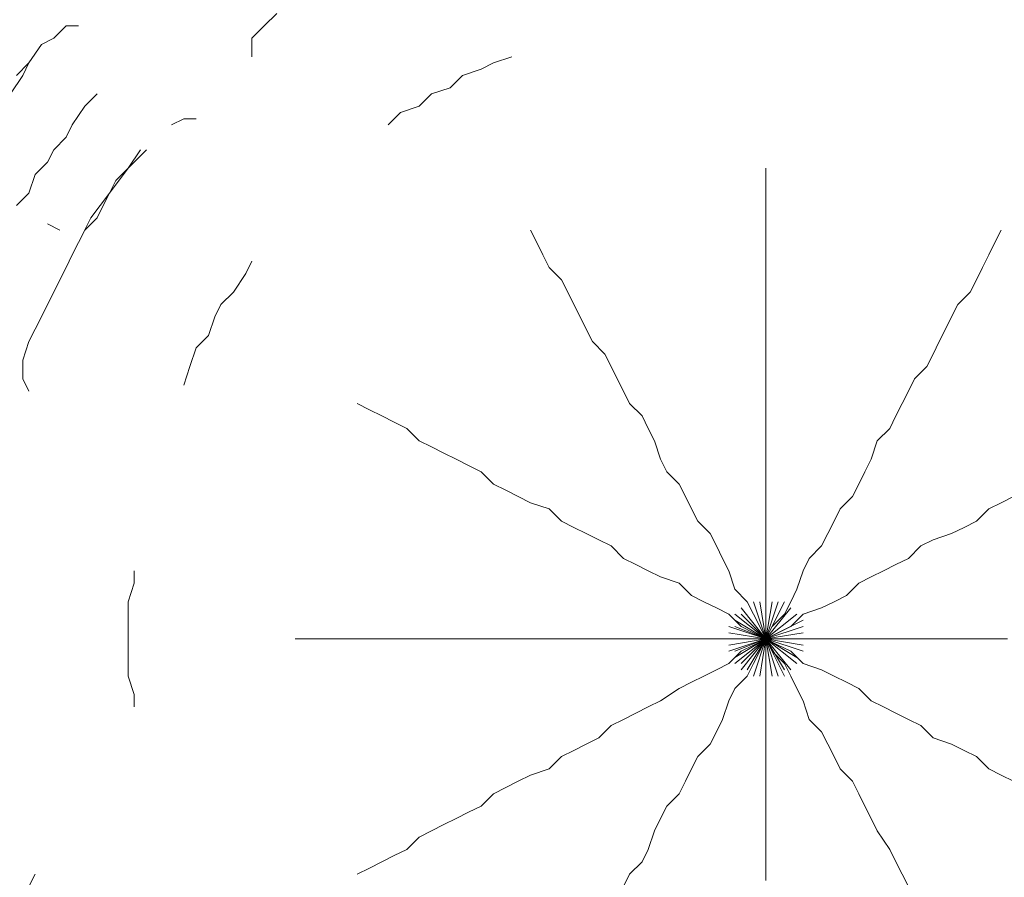
# Model space of a CAD drawing. Units: millimetres. Extents: x -3158 to 18610, y -428 to 14071.
# Drawn here: x 7036 to 7174, y 7599 to 7718 of the extents above; entities that cross this region are included whole.
import ezdxf

# ---------------------------------------------------------------- set-up
doc = ezdxf.new("R2010")
doc.units = ezdxf.units.MM
doc.layers.add('_____1', color=160, linetype='Continuous')
doc.dimstyles.new('Qitele', dxfattribs={"dimscale": 85, "dimtxt": 4, "dimasz": 5, "dimexe": 4, "dimexo": 0, "dimgap": 3, "dimtad": 1, "dimdec": 0, "dimrnd": 10, "dimzin": 1, "dimtxsty": 'Standard', "dimblk": 'OBLIQUE', "dimcen": 5, "dimdle": 4, "dimclrd": 256, "dimclre": 256, "dimclrt": 256, "dimadec": 0, "dimazin": 0, "dimtfac": 1, "dimtdec": 0, "dimtmove": 0, "dimatfit": 3, "dimldrblk": 'OBLIQUE', "dimfxl": 6, "dimfxlon": 1, "dimlwd": 40, "dimlwe": 30, "dimarcsym": 0})

# ---------------------------------------------------------------- blocks, each defined once
blk = doc.blocks.new('A$C7C9E084C')
at = {"color": 0}
for centre, radius, start, end in [((149.93, 396.79), 146.77, 31.4642, 237.5564), ((400.63, 396.28), 147.31, 300.5887, 148.4319), ((147.04, 146.98), 147.02, 121.0595, 327.9611), ((395.74, 146.74), 146.42, 212.0725, 56.9481)]:
    blk.add_arc(centre, radius, start, end, dxfattribs=at)
at = {"layer": '_____1', "color": 7, "lineweight": 0}
for p, q in [((203.4, 356.74), (205.13, 358.47)), ((174.02, 355.01), (175.75, 356.74)), ((175.75, 356.74), (177.47, 356.74)), ((201.67, 355.01), (203.4, 356.74)), ((174.02, 355.01), (172.29, 354.15)), ((201.67, 352.42), (201.67, 355.01)), ((172.29, 354.15), (170.56, 351.56)), ((170.56, 351.56), (172.29, 354.15)), ((172.29, 354.15), (170.56, 351.56)), ((235.37, 351.56), (237.96, 352.42)), ((168.83, 349.83), (170.56, 351.56)), ((170.56, 351.56), (169.7, 349.83)), ((170.56, 351.56), (169.7, 349.83)), ((231.05, 349.83), (233.64, 350.69)), ((233.64, 350.69), (235.37, 351.56)), ((169.7, 349.83), (167.97, 347.24)), ((169.7, 349.83), (167.97, 347.24)), ((231.05, 349.83), (229.32, 348.1)), ((226.73, 347.24), (229.32, 348.1)), ((180.07, 347.24), (178.34, 345.51)), ((178.34, 345.51), (180.07, 347.24)), ((225, 345.51), (226.73, 347.24)), ((176.61, 342.91), (178.34, 345.51)), ((176.61, 342.91), (178.34, 345.51)), ((222.41, 344.64), (225, 345.51)), ((190.44, 342.91), (192.16, 343.78)), ((192.16, 343.78), (193.89, 343.78)), ((222.41, 344.64), (220.68, 342.91)), ((175.75, 341.19), (176.61, 342.91)), ((175.75, 341.19), (176.61, 342.91)), ((174.02, 339.46), (175.75, 341.19)), ((174.02, 339.46), (175.75, 341.19)), ((173.15, 337.73), (174.02, 339.46)), ((173.15, 337.73), (174.02, 339.46)), ((184.39, 336.87), (186.12, 339.46)), ((185.25, 337.73), (186.98, 339.46)), ((186.98, 339.46), (185.25, 337.73)), ((171.43, 336), (173.15, 337.73)), ((171.43, 336), (173.15, 337.73)), ((184.39, 336.87), (181.8, 333.41)), ((182.66, 335.14), (184.39, 336.87)), ((184.39, 336.87), (182.66, 335.14)), ((184.39, 336.87), (185.25, 337.73)), ((185.25, 337.73), (184.39, 336.87)), ((273.39, 336.87), (273.39, 335.14)), ((273.39, 336.87), (273.39, 335.14)), ((170.56, 333.41), (171.43, 336)), ((170.56, 333.41), (171.43, 336)), ((181.8, 333.41), (182.66, 335.14)), ((182.66, 335.14), (181.8, 333.41)), ((273.39, 335.14), (273.39, 333.41)), ((273.39, 333.41), (273.39, 335.14)), ((168.83, 331.68), (170.56, 333.41)), ((168.83, 331.68), (170.56, 333.41)), ((181.8, 333.41), (179.2, 329.95)), ((180.93, 331.68), (181.8, 333.41)), ((181.8, 333.41), (180.93, 331.68)), ((273.39, 333.41), (273.39, 331.68)), ((273.39, 331.68), (273.39, 333.41)), ((180.07, 329.95), (180.93, 331.68)), ((180.93, 331.68), (180.07, 329.95)), ((273.39, 331.68), (273.39, 329.09)), ((273.39, 329.09), (273.39, 331.68)), ((179.2, 329.95), (177.47, 326.5)), ((178.34, 328.22), (180.07, 329.95)), ((180.07, 329.95), (178.34, 328.22)), ((174.88, 328.22), (173.15, 329.09)), ((173.15, 329.09), (174.88, 328.22)), ((273.39, 329.09), (273.39, 327.36)), ((273.39, 327.36), (273.39, 329.09)), ((177.47, 326.5), (178.34, 328.22)), ((177.47, 326.5), (178.34, 328.22)), ((240.55, 328.22), (241.42, 326.5)), ((240.55, 328.22), (241.42, 326.5)), ((273.39, 327.36), (273.39, 325.63)), ((273.39, 325.63), (273.39, 327.36)), ((306.23, 328.22), (305.36, 326.5)), ((306.23, 328.22), (305.36, 326.5)), ((176.61, 324.77), (177.47, 326.5)), ((176.61, 324.77), (177.47, 326.5)), ((177.47, 326.5), (176.61, 324.77)), ((242.28, 324.77), (241.42, 326.5)), ((241.42, 326.5), (242.28, 324.77)), ((273.39, 325.63), (273.39, 323.04)), ((273.39, 323.04), (273.39, 325.63)), ((305.36, 326.5), (304.5, 324.77)), ((304.5, 324.77), (305.36, 326.5)), ((175.75, 323.04), (176.61, 324.77)), ((176.61, 324.77), (175.75, 323.04)), ((176.61, 324.77), (175.75, 323.04)), ((243.15, 323.04), (242.28, 324.77)), ((242.28, 324.77), (243.15, 323.04)), ((304.5, 324.77), (303.63, 323.04)), ((303.63, 323.04), (304.5, 324.77)), ((175.75, 323.04), (174.02, 319.58)), ((174.88, 321.31), (175.75, 323.04)), ((175.75, 323.04), (174.88, 321.31)), ((200.81, 322.18), (201.67, 323.9)), ((244.88, 321.31), (243.15, 323.04)), ((243.15, 323.04), (244.88, 321.31)), ((273.39, 323.04), (273.39, 321.31)), ((273.39, 321.31), (273.39, 323.04)), ((303.63, 323.04), (302.77, 321.31)), ((302.77, 321.31), (303.63, 323.04)), ((199.08, 319.58), (200.81, 322.18)), ((174.02, 319.58), (174.88, 321.31)), ((174.88, 321.31), (174.02, 319.58)), ((245.74, 319.58), (244.88, 321.31)), ((244.88, 321.31), (245.74, 319.58)), ((273.39, 321.31), (273.39, 319.58)), ((273.39, 319.58), (273.39, 321.31)), ((302.77, 321.31), (301.91, 319.58)), ((301.91, 319.58), (302.77, 321.31)), ((174.02, 319.58), (172.29, 316.13)), ((173.15, 317.86), (174.02, 319.58)), ((174.02, 319.58), (173.15, 317.86)), ((197.35, 317.86), (199.08, 319.58)), ((246.6, 317.86), (245.74, 319.58)), ((245.74, 319.58), (246.6, 317.86)), ((273.39, 319.58), (273.39, 316.99)), ((273.39, 316.99), (273.39, 319.58)), ((301.91, 319.58), (300.18, 317.86)), ((300.18, 317.86), (301.91, 319.58)), ((172.29, 316.13), (173.15, 317.86)), ((173.15, 317.86), (172.29, 316.13)), ((197.35, 317.86), (196.49, 316.13)), ((247.47, 316.13), (246.6, 317.86)), ((246.6, 317.86), (247.47, 316.13)), ((300.18, 317.86), (299.31, 316.13)), ((299.31, 316.13), (300.18, 317.86)), ((172.29, 316.13), (170.56, 312.67)), ((171.43, 314.4), (172.29, 316.13)), ((172.29, 316.13), (171.43, 314.4)), ((195.62, 313.53), (196.49, 316.13)), ((248.33, 314.4), (247.47, 316.13)), ((247.47, 316.13), (248.33, 314.4)), ((273.39, 316.99), (273.39, 315.26)), ((273.39, 315.26), (273.39, 316.99)), ((299.31, 316.13), (298.45, 314.4)), ((298.45, 314.4), (299.31, 316.13)), ((273.39, 315.26), (273.39, 312.67)), ((273.39, 312.67), (273.39, 315.26)), ((170.56, 312.67), (171.43, 314.4)), ((170.56, 312.67), (171.43, 314.4)), ((193.89, 311.81), (195.62, 313.53)), ((249.2, 312.67), (248.33, 314.4)), ((248.33, 314.4), (249.2, 312.67)), ((298.45, 314.4), (297.59, 312.67)), ((297.59, 312.67), (298.45, 314.4)), ((169.7, 310.08), (170.56, 312.67)), ((250.92, 310.94), (249.2, 312.67)), ((249.2, 312.67), (250.92, 310.94)), ((273.39, 312.67), (273.39, 310.94)), ((273.39, 310.94), (273.39, 312.67)), ((297.59, 312.67), (296.72, 310.94)), ((296.72, 310.94), (297.59, 312.67)), ((193.03, 309.21), (193.89, 311.81)), ((251.79, 309.21), (250.92, 310.94)), ((250.92, 310.94), (251.79, 309.21)), ((273.39, 310.94), (273.39, 309.21)), ((273.39, 309.21), (273.39, 310.94)), ((296.72, 310.94), (295.86, 309.21)), ((295.86, 309.21), (296.72, 310.94)), ((169.7, 307.49), (169.7, 310.08)), ((193.03, 309.21), (192.16, 306.62)), ((252.65, 307.49), (251.79, 309.21)), ((251.79, 309.21), (252.65, 307.49)), ((273.39, 309.21), (273.39, 306.62)), ((273.39, 306.62), (273.39, 309.21)), ((295.86, 309.21), (294.13, 307.49)), ((294.13, 307.49), (295.86, 309.21)), ((170.56, 305.76), (169.7, 307.49)), ((253.52, 305.76), (252.65, 307.49)), ((252.65, 307.49), (253.52, 305.76)), ((273.39, 306.62), (273.39, 304.89)), ((273.39, 304.89), (273.39, 306.62)), ((294.13, 307.49), (293.27, 305.76)), ((293.27, 305.76), (294.13, 307.49)), ((254.38, 304.03), (253.52, 305.76)), ((253.52, 305.76), (254.38, 304.03)), ((293.27, 305.76), (292.4, 304.03)), ((292.4, 304.03), (293.27, 305.76)), ((218.09, 303.17), (216.36, 304.03)), ((216.36, 304.03), (218.09, 303.17)), ((256.11, 302.3), (254.38, 304.03)), ((254.38, 304.03), (256.11, 302.3)), ((273.39, 304.89), (273.39, 302.3)), ((273.39, 302.3), (273.39, 304.89)), ((292.4, 304.03), (291.54, 302.3)), ((291.54, 302.3), (292.4, 304.03)), ((219.82, 302.3), (218.09, 303.17)), ((218.09, 303.17), (219.82, 302.3)), ((221.54, 301.44), (219.82, 302.3)), ((219.82, 302.3), (221.54, 301.44)), ((256.97, 300.57), (256.11, 302.3)), ((256.11, 302.3), (256.97, 300.57)), ((273.39, 302.3), (273.39, 300.57)), ((273.39, 300.57), (273.39, 302.3)), ((291.54, 302.3), (290.67, 300.57)), ((290.67, 300.57), (291.54, 302.3)), ((223.27, 300.57), (221.54, 301.44)), ((221.54, 301.44), (223.27, 300.57)), ((225, 298.84), (223.27, 300.57)), ((223.27, 300.57), (225, 298.84)), ((257.84, 298.84), (256.97, 300.57)), ((256.97, 300.57), (257.84, 298.84)), ((273.39, 300.57), (273.39, 298.84)), ((273.39, 298.84), (273.39, 300.57)), ((290.67, 300.57), (288.94, 298.84)), ((288.94, 298.84), (290.67, 300.57)), ((226.73, 297.98), (225, 298.84)), ((225, 298.84), (226.73, 297.98)), ((258.7, 296.25), (257.84, 298.84)), ((257.84, 298.84), (258.7, 296.25)), ((273.39, 298.84), (273.39, 296.25)), ((273.39, 296.25), (273.39, 298.84)), ((288.94, 298.84), (288.08, 296.25)), ((288.08, 296.25), (288.94, 298.84)), ((228.46, 297.12), (226.73, 297.98)), ((226.73, 297.98), (228.46, 297.12)), ((230.19, 296.25), (228.46, 297.12)), ((228.46, 297.12), (230.19, 296.25)), ((231.91, 295.39), (230.19, 296.25)), ((230.19, 296.25), (231.91, 295.39)), ((259.57, 294.52), (258.7, 296.25)), ((258.7, 296.25), (259.57, 294.52)), ((273.39, 296.25), (273.39, 294.52)), ((273.39, 294.52), (273.39, 296.25)), ((288.08, 296.25), (287.22, 294.52)), ((287.22, 294.52), (288.08, 296.25)), ((233.64, 294.52), (231.91, 295.39)), ((231.91, 295.39), (233.64, 294.52)), ((235.37, 292.8), (233.64, 294.52)), ((233.64, 294.52), (235.37, 292.8)), ((261.29, 292.8), (259.57, 294.52)), ((259.57, 294.52), (261.29, 292.8)), ((273.39, 294.52), (273.39, 291.93)), ((273.39, 291.93), (273.39, 294.52)), ((287.22, 294.52), (286.35, 292.8)), ((286.35, 292.8), (287.22, 294.52)), ((237.1, 291.93), (235.37, 292.8)), ((235.37, 292.8), (237.1, 291.93)), ((262.16, 291.07), (261.29, 292.8)), ((261.29, 292.8), (262.16, 291.07)), ((286.35, 292.8), (285.49, 291.07)), ((285.49, 291.07), (286.35, 292.8)), ((238.83, 291.07), (237.1, 291.93)), ((237.1, 291.93), (238.83, 291.07)), ((273.39, 291.93), (273.39, 290.2)), ((273.39, 290.2), (273.39, 291.93)), ((240.55, 290.2), (238.83, 291.07)), ((238.83, 291.07), (240.55, 290.2)), ((243.15, 289.34), (240.55, 290.2)), ((240.55, 290.2), (243.15, 289.34)), ((263.02, 289.34), (262.16, 291.07)), ((262.16, 291.07), (263.02, 289.34)), ((273.39, 290.2), (273.39, 287.61)), ((273.39, 287.61), (273.39, 290.2)), ((285.49, 291.07), (283.76, 289.34)), ((283.76, 289.34), (285.49, 291.07)), ((306.23, 290.2), (304.5, 289.34)), ((304.5, 289.34), (306.23, 290.2)), ((307.96, 291.07), (306.23, 290.2)), ((306.23, 290.2), (307.96, 291.07)), ((244.88, 287.61), (243.15, 289.34)), ((243.15, 289.34), (244.88, 287.61)), ((263.89, 287.61), (263.02, 289.34)), ((263.02, 289.34), (263.89, 287.61)), ((283.76, 289.34), (282.9, 287.61)), ((282.9, 287.61), (283.76, 289.34)), ((304.5, 289.34), (302.77, 287.61)), ((302.77, 287.61), (304.5, 289.34)), ((246.6, 286.75), (244.88, 287.61)), ((244.88, 287.61), (246.6, 286.75)), ((265.61, 285.88), (263.89, 287.61)), ((263.89, 287.61), (265.61, 285.88)), ((273.39, 287.61), (273.39, 285.88)), ((273.39, 285.88), (273.39, 287.61)), ((282.9, 287.61), (282.03, 285.88)), ((282.03, 285.88), (282.9, 287.61)), ((302.77, 287.61), (301.04, 286.75)), ((301.04, 286.75), (302.77, 287.61)), ((248.33, 285.88), (246.6, 286.75)), ((246.6, 286.75), (248.33, 285.88)), ((250.06, 285.02), (248.33, 285.88)), ((248.33, 285.88), (250.06, 285.02)), ((266.48, 284.16), (265.61, 285.88)), ((265.61, 285.88), (266.48, 284.16)), ((273.39, 285.88), (273.39, 284.16)), ((273.39, 284.16), (273.39, 285.88)), ((282.03, 285.88), (281.17, 284.16)), ((281.17, 284.16), (282.03, 285.88)), ((299.31, 285.88), (296.72, 285.02)), ((296.72, 285.02), (299.31, 285.88)), ((301.04, 286.75), (299.31, 285.88)), ((299.31, 285.88), (301.04, 286.75)), ((251.79, 284.16), (250.06, 285.02)), ((250.06, 285.02), (251.79, 284.16)), ((296.72, 285.02), (294.99, 284.16)), ((294.99, 284.16), (296.72, 285.02)), ((253.52, 282.43), (251.79, 284.16)), ((251.79, 284.16), (253.52, 282.43)), ((267.34, 282.43), (266.48, 284.16)), ((266.48, 284.16), (267.34, 282.43)), ((273.39, 284.16), (273.39, 281.56)), ((273.39, 281.56), (273.39, 284.16)), ((281.17, 284.16), (279.44, 282.43)), ((279.44, 282.43), (281.17, 284.16)), ((294.99, 284.16), (293.27, 282.43)), ((293.27, 282.43), (294.99, 284.16)), ((255.24, 281.56), (253.52, 282.43)), ((253.52, 282.43), (255.24, 281.56)), ((268.21, 280.7), (267.34, 282.43)), ((267.34, 282.43), (268.21, 280.7)), ((279.44, 282.43), (278.58, 280.7)), ((278.58, 280.7), (279.44, 282.43)), ((293.27, 282.43), (291.54, 281.56)), ((291.54, 281.56), (293.27, 282.43)), ((185.25, 278.97), (185.25, 280.7)), ((256.97, 280.7), (255.24, 281.56)), ((255.24, 281.56), (256.97, 280.7)), ((258.7, 279.83), (256.97, 280.7)), ((256.97, 280.7), (258.7, 279.83)), ((269.07, 278.11), (268.21, 280.7)), ((268.21, 280.7), (269.07, 278.11)), ((273.39, 281.56), (273.39, 279.83)), ((273.39, 279.83), (273.39, 281.56)), ((278.58, 280.7), (277.71, 278.11)), ((277.71, 278.11), (278.58, 280.7)), ((289.81, 280.7), (288.08, 279.83)), ((288.08, 279.83), (289.81, 280.7)), ((291.54, 281.56), (289.81, 280.7)), ((289.81, 280.7), (291.54, 281.56)), ((184.39, 276.38), (185.25, 278.97)), ((261.29, 278.97), (258.7, 279.83)), ((258.7, 279.83), (261.29, 278.97)), ((263.02, 277.24), (261.29, 278.97)), ((261.29, 278.97), (263.02, 277.24)), ((273.39, 279.83), (273.39, 277.24)), ((273.39, 277.24), (273.39, 279.83)), ((286.35, 278.97), (284.62, 277.24)), ((284.62, 277.24), (286.35, 278.97)), ((288.08, 279.83), (286.35, 278.97)), ((286.35, 278.97), (288.08, 279.83)), ((270.8, 276.38), (269.07, 278.11)), ((269.07, 278.11), (270.8, 276.38)), ((277.71, 278.11), (276.85, 276.38)), ((276.85, 276.38), (277.71, 278.11)), ((184.39, 273.79), (184.39, 276.38)), ((264.75, 276.38), (263.02, 277.24)), ((263.02, 277.24), (264.75, 276.38)), ((266.48, 275.51), (264.75, 276.38)), ((264.75, 276.38), (266.48, 275.51)), ((271.66, 274.65), (270.8, 276.38)), ((270.8, 276.38), (271.66, 274.65)), ((271.66, 276.38), (273.39, 271.19)), ((271.66, 276.38), (273.39, 271.19)), ((271.66, 276.38), (273.39, 271.19)), ((271.66, 276.38), (273.39, 271.19)), ((271.66, 276.38), (273.39, 271.19)), ((271.66, 276.38), (273.39, 271.19)), ((272.53, 276.38), (273.39, 271.19)), ((272.53, 276.38), (273.39, 271.19)), ((272.53, 276.38), (273.39, 271.19)), ((272.53, 276.38), (273.39, 271.19)), ((272.53, 276.38), (273.39, 271.19)), ((272.53, 276.38), (273.39, 271.19)), ((273.39, 277.24), (273.39, 275.51)), ((273.39, 275.51), (273.39, 277.24)), ((275.98, 276.38), (273.39, 271.19)), ((275.98, 276.38), (273.39, 271.19)), ((275.12, 276.38), (273.39, 271.19)), ((275.12, 276.38), (273.39, 271.19)), ((275.12, 276.38), (273.39, 271.19)), ((275.12, 276.38), (273.39, 271.19)), ((274.26, 276.38), (273.39, 271.19)), ((274.26, 276.38), (273.39, 271.19)), ((274.26, 276.38), (273.39, 271.19)), ((274.26, 276.38), (273.39, 271.19)), ((274.26, 276.38), (273.39, 271.19)), ((274.26, 276.38), (273.39, 271.19)), ((276.85, 276.38), (275.98, 274.65)), ((275.98, 274.65), (276.85, 276.38)), ((282.9, 276.38), (281.17, 275.51)), ((281.17, 275.51), (282.9, 276.38)), ((284.62, 277.24), (282.9, 276.38)), ((282.9, 276.38), (284.62, 277.24)), ((268.21, 274.65), (266.48, 275.51)), ((266.48, 275.51), (268.21, 274.65)), ((269.93, 275.51), (273.39, 271.19)), ((269.93, 275.51), (273.39, 271.19)), ((269.93, 275.51), (273.39, 271.19)), ((269.93, 275.51), (273.39, 271.19)), ((273.39, 275.51), (273.39, 272.92)), ((273.39, 272.92), (273.39, 275.51)), ((276.85, 275.51), (273.39, 271.19)), ((276.85, 275.51), (273.39, 271.19)), ((276.85, 275.51), (273.39, 271.19)), ((276.85, 275.51), (273.39, 271.19)), ((276.85, 275.51), (273.39, 271.19)), ((276.85, 275.51), (273.39, 271.19)), ((281.17, 275.51), (278.58, 274.65)), ((278.58, 274.65), (281.17, 275.51)), ((184.39, 273.79), (184.39, 271.19)), ((269.93, 272.92), (268.21, 274.65)), ((268.21, 274.65), (269.93, 272.92)), ((269.07, 274.65), (273.39, 271.19)), ((269.07, 274.65), (273.39, 271.19)), ((269.07, 273.79), (273.39, 271.19)), ((269.07, 273.79), (273.39, 271.19)), ((269.93, 274.65), (273.39, 271.19)), ((269.93, 274.65), (273.39, 271.19)), ((269.93, 274.65), (273.39, 271.19)), ((269.93, 274.65), (273.39, 271.19)), ((272.53, 272.92), (271.66, 274.65)), ((271.66, 274.65), (272.53, 272.92)), ((277.71, 274.65), (273.39, 271.19)), ((277.71, 274.65), (273.39, 271.19)), ((277.71, 274.65), (273.39, 271.19)), ((277.71, 274.65), (273.39, 271.19)), ((277.71, 274.65), (273.39, 271.19)), ((277.71, 274.65), (273.39, 271.19)), ((278.58, 273.79), (273.39, 271.19)), ((278.58, 273.79), (273.39, 271.19)), ((275.98, 274.65), (274.26, 272.92)), ((274.26, 272.92), (275.98, 274.65)), ((278.58, 274.65), (276.85, 272.92)), ((276.85, 272.92), (278.58, 274.65)), ((268.21, 272.92), (273.39, 271.19)), ((268.21, 272.92), (273.39, 271.19)), ((268.21, 272.92), (273.39, 271.19)), ((268.21, 272.92), (273.39, 271.19)), ((268.21, 272.06), (273.39, 271.19)), ((268.21, 272.06), (273.39, 271.19)), ((268.21, 272.06), (273.39, 271.19)), ((268.21, 272.06), (273.39, 271.19)), ((269.07, 272.92), (273.39, 271.19)), ((269.07, 272.92), (273.39, 271.19)), ((271.66, 272.06), (269.93, 272.92)), ((269.93, 272.92), (271.66, 272.06)), ((273.39, 271.19), (271.66, 272.06)), ((273.39, 271.19), (271.66, 272.06)), ((273.39, 271.19), (272.53, 272.92)), ((273.39, 271.19), (272.53, 272.92)), ((273.39, 271.19), (273.39, 272.92)), ((273.39, 271.19), (274.26, 272.92)), ((273.39, 271.19), (273.39, 272.92)), ((273.39, 271.19), (274.26, 272.92)), ((278.58, 272.92), (273.39, 271.19)), ((278.58, 272.92), (273.39, 271.19)), ((278.58, 272.92), (273.39, 271.19)), ((278.58, 272.92), (273.39, 271.19)), ((278.58, 272.92), (273.39, 271.19)), ((278.58, 272.92), (273.39, 271.19)), ((273.39, 271.19), (275.12, 272.06)), ((278.58, 272.06), (273.39, 271.19)), ((278.58, 272.06), (273.39, 271.19)), ((278.58, 272.06), (273.39, 271.19)), ((278.58, 272.06), (273.39, 271.19)), ((273.39, 271.19), (275.12, 272.06)), ((276.85, 272.92), (275.12, 272.06)), ((275.12, 272.06), (276.85, 272.92)), ((184.39, 268.6), (184.39, 271.19)), ((207.72, 271.19), (209.45, 271.19)), ((207.72, 271.19), (209.45, 271.19)), ((209.45, 271.19), (211.18, 271.19)), ((211.18, 271.19), (209.45, 271.19)), ((211.18, 271.19), (213.77, 271.19)), ((213.77, 271.19), (211.18, 271.19)), ((213.77, 271.19), (215.5, 271.19)), ((215.5, 271.19), (213.77, 271.19)), ((215.5, 271.19), (217.22, 271.19)), ((217.22, 271.19), (215.5, 271.19)), ((217.22, 271.19), (219.82, 271.19)), ((219.82, 271.19), (217.22, 271.19)), ((219.82, 271.19), (221.54, 271.19)), ((221.54, 271.19), (219.82, 271.19)), ((221.54, 271.19), (223.27, 271.19)), ((223.27, 271.19), (221.54, 271.19)), ((223.27, 271.19), (225.87, 271.19)), ((225.87, 271.19), (223.27, 271.19)), ((225.87, 271.19), (227.59, 271.19)), ((227.59, 271.19), (225.87, 271.19)), ((227.59, 271.19), (229.32, 271.19)), ((229.32, 271.19), (227.59, 271.19)), ((229.32, 271.19), (231.91, 271.19)), ((231.91, 271.19), (229.32, 271.19)), ((231.91, 271.19), (233.64, 271.19)), ((233.64, 271.19), (231.91, 271.19)), ((233.64, 271.19), (236.23, 271.19)), ((236.23, 271.19), (233.64, 271.19)), ((236.23, 271.19), (237.96, 271.19)), ((237.96, 271.19), (236.23, 271.19)), ((237.96, 271.19), (239.69, 271.19)), ((239.69, 271.19), (237.96, 271.19)), ((239.69, 271.19), (242.28, 271.19)), ((242.28, 271.19), (239.69, 271.19)), ((242.28, 271.19), (244.01, 271.19)), ((244.01, 271.19), (242.28, 271.19)), ((244.01, 271.19), (246.6, 271.19)), ((246.6, 271.19), (244.01, 271.19)), ((246.6, 271.19), (248.33, 271.19)), ((248.33, 271.19), (246.6, 271.19)), ((248.33, 271.19), (250.92, 271.19)), ((250.92, 271.19), (248.33, 271.19)), ((250.92, 271.19), (252.65, 271.19)), ((252.65, 271.19), (250.92, 271.19)), ((252.65, 271.19), (254.38, 271.19)), ((254.38, 271.19), (252.65, 271.19)), ((254.38, 271.19), (256.97, 271.19)), ((256.97, 271.19), (254.38, 271.19)), ((256.97, 271.19), (258.7, 271.19)), ((258.7, 271.19), (256.97, 271.19)), ((258.7, 271.19), (261.29, 271.19)), ((261.29, 271.19), (258.7, 271.19)), ((261.29, 271.19), (263.02, 271.19)), ((263.02, 271.19), (261.29, 271.19)), ((263.02, 271.19), (265.61, 271.19)), ((265.61, 271.19), (263.02, 271.19)), ((265.61, 271.19), (267.34, 271.19)), ((267.34, 271.19), (265.61, 271.19)), ((267.34, 271.19), (269.07, 271.19)), ((269.07, 271.19), (267.34, 271.19)), ((268.21, 270.33), (273.39, 271.19)), ((268.21, 270.33), (273.39, 271.19)), ((268.21, 270.33), (273.39, 271.19)), ((268.21, 270.33), (273.39, 271.19)), ((268.21, 269.47), (273.39, 271.19)), ((268.21, 269.47), (273.39, 271.19)), ((268.21, 269.47), (273.39, 271.19)), ((268.21, 269.47), (273.39, 271.19)), ((268.21, 271.19), (273.39, 271.19)), ((268.21, 271.19), (273.39, 271.19)), ((269.07, 271.19), (271.66, 271.19)), ((269.07, 269.47), (273.39, 271.19)), ((269.07, 269.47), (273.39, 271.19)), ((269.07, 268.6), (273.39, 271.19)), ((269.07, 268.6), (273.39, 271.19)), ((271.66, 271.19), (269.07, 271.19)), ((269.07, 267.74), (273.39, 271.19)), ((269.07, 267.74), (273.39, 271.19)), ((269.93, 267.74), (273.39, 271.19)), ((269.93, 267.74), (273.39, 271.19)), ((269.93, 267.74), (273.39, 271.19)), ((269.93, 267.74), (273.39, 271.19)), ((269.93, 266.87), (273.39, 271.19)), ((269.93, 266.87), (273.39, 271.19)), ((269.93, 266.87), (273.39, 271.19)), ((269.93, 266.87), (273.39, 271.19)), ((270.8, 266.87), (273.39, 271.19)), ((270.8, 266.87), (273.39, 271.19)), ((273.39, 271.19), (271.66, 271.19)), ((273.39, 271.19), (271.66, 270.33)), ((273.39, 271.19), (271.66, 271.19)), ((271.66, 266.01), (273.39, 271.19)), ((271.66, 266.01), (273.39, 271.19)), ((271.66, 266.01), (273.39, 271.19)), ((271.66, 266.01), (273.39, 271.19)), ((273.39, 271.19), (271.66, 270.33)), ((273.39, 271.19), (272.53, 269.47)), ((272.53, 266.01), (273.39, 271.19)), ((272.53, 266.01), (273.39, 271.19)), ((272.53, 266.01), (273.39, 271.19)), ((272.53, 266.01), (273.39, 271.19)), ((272.53, 266.01), (273.39, 271.19)), ((272.53, 266.01), (273.39, 271.19)), ((273.39, 271.19), (272.53, 269.47)), ((273.39, 271.19), (273.39, 269.47)), ((273.39, 266.01), (273.39, 271.19)), ((273.39, 266.01), (273.39, 271.19)), ((273.39, 271.19), (274.26, 269.47)), ((276.85, 266.87), (273.39, 271.19)), ((276.85, 266.87), (273.39, 271.19)), ((276.85, 266.87), (273.39, 271.19)), ((276.85, 266.87), (273.39, 271.19)), ((277.71, 267.74), (273.39, 271.19)), ((277.71, 267.74), (273.39, 271.19)), ((277.71, 267.74), (273.39, 271.19)), ((277.71, 267.74), (273.39, 271.19)), ((277.71, 267.74), (273.39, 271.19)), ((277.71, 267.74), (273.39, 271.19)), ((273.39, 271.19), (275.12, 270.33)), ((277.71, 268.6), (273.39, 271.19)), ((277.71, 268.6), (273.39, 271.19)), ((273.39, 271.19), (273.39, 269.47)), ((274.26, 266.01), (273.39, 271.19)), ((274.26, 266.01), (273.39, 271.19)), ((274.26, 266.01), (273.39, 271.19)), ((274.26, 266.01), (273.39, 271.19)), ((275.12, 266.01), (273.39, 271.19)), ((275.12, 266.01), (273.39, 271.19)), ((275.12, 266.01), (273.39, 271.19)), ((275.12, 266.01), (273.39, 271.19)), ((275.98, 266.01), (273.39, 271.19)), ((275.98, 266.01), (273.39, 271.19)), ((273.39, 271.19), (274.26, 269.47)), ((275.98, 266.87), (273.39, 271.19)), ((275.98, 266.87), (273.39, 271.19)), ((273.39, 271.19), (275.98, 271.19)), ((273.39, 271.19), (275.12, 270.33)), ((278.58, 269.47), (273.39, 271.19)), ((278.58, 269.47), (273.39, 271.19)), ((278.58, 269.47), (273.39, 271.19)), ((278.58, 269.47), (273.39, 271.19)), ((278.58, 269.47), (273.39, 271.19)), ((278.58, 269.47), (273.39, 271.19)), ((278.58, 270.33), (273.39, 271.19)), ((278.58, 270.33), (273.39, 271.19)), ((278.58, 270.33), (273.39, 271.19)), ((278.58, 270.33), (273.39, 271.19)), ((273.39, 271.19), (275.98, 271.19)), ((278.58, 271.19), (273.39, 271.19)), ((278.58, 271.19), (273.39, 271.19)), ((277.71, 271.19), (275.98, 271.19)), ((275.98, 271.19), (277.71, 271.19)), ((279.44, 271.19), (277.71, 271.19)), ((277.71, 271.19), (279.44, 271.19)), ((282.03, 271.19), (279.44, 271.19)), ((279.44, 271.19), (282.03, 271.19)), ((283.76, 271.19), (282.03, 271.19)), ((282.03, 271.19), (283.76, 271.19)), ((286.35, 271.19), (283.76, 271.19)), ((283.76, 271.19), (286.35, 271.19)), ((288.08, 271.19), (286.35, 271.19)), ((286.35, 271.19), (288.08, 271.19)), ((290.67, 271.19), (288.08, 271.19)), ((288.08, 271.19), (290.67, 271.19)), ((292.4, 271.19), (290.67, 271.19)), ((290.67, 271.19), (292.4, 271.19)), ((294.13, 271.19), (292.4, 271.19)), ((292.4, 271.19), (294.13, 271.19)), ((296.72, 271.19), (294.13, 271.19)), ((294.13, 271.19), (296.72, 271.19)), ((298.45, 271.19), (296.72, 271.19)), ((296.72, 271.19), (298.45, 271.19)), ((301.04, 271.19), (298.45, 271.19)), ((298.45, 271.19), (301.04, 271.19)), ((302.77, 271.19), (301.04, 271.19)), ((301.04, 271.19), (302.77, 271.19)), ((305.36, 271.19), (302.77, 271.19)), ((302.77, 271.19), (305.36, 271.19)), ((307.09, 271.19), (305.36, 271.19)), ((305.36, 271.19), (307.09, 271.19)), ((269.93, 269.47), (268.21, 267.74)), ((268.21, 267.74), (269.93, 269.47)), ((271.66, 270.33), (269.93, 269.47)), ((269.93, 269.47), (271.66, 270.33)), ((271.66, 267.74), (272.53, 269.47)), ((272.53, 269.47), (271.66, 267.74)), ((273.39, 269.47), (273.39, 266.87)), ((273.39, 266.87), (273.39, 269.47)), ((275.98, 267.74), (274.26, 269.47)), ((274.26, 269.47), (275.98, 267.74)), ((275.12, 270.33), (276.85, 269.47)), ((276.85, 269.47), (275.12, 270.33)), ((276.85, 269.47), (278.58, 267.74)), ((278.58, 267.74), (276.85, 269.47)), ((184.39, 266.01), (184.39, 268.6)), ((266.48, 266.87), (264.75, 266.01)), ((264.75, 266.01), (266.48, 266.87)), ((268.21, 267.74), (266.48, 266.87)), ((266.48, 266.87), (268.21, 267.74)), ((270.8, 266.01), (271.66, 267.74)), ((271.66, 267.74), (270.8, 266.01)), ((273.39, 266.87), (273.39, 265.14)), ((273.39, 265.14), (273.39, 266.87)), ((276.85, 266.01), (275.98, 267.74)), ((275.98, 267.74), (276.85, 266.01)), ((278.58, 267.74), (281.17, 266.87)), ((281.17, 266.87), (278.58, 267.74)), ((281.17, 266.87), (282.9, 266.01)), ((282.9, 266.01), (281.17, 266.87)), ((185.25, 263.42), (184.39, 266.01)), ((264.75, 266.01), (263.02, 265.14)), ((263.02, 265.14), (264.75, 266.01)), ((269.07, 264.28), (270.8, 266.01)), ((270.8, 266.01), (269.07, 264.28)), ((277.71, 264.28), (276.85, 266.01)), ((276.85, 266.01), (277.71, 264.28)), ((282.9, 266.01), (284.62, 265.14)), ((284.62, 265.14), (282.9, 266.01)), ((261.29, 264.28), (258.7, 262.55)), ((258.7, 262.55), (261.29, 264.28)), ((263.02, 265.14), (261.29, 264.28)), ((261.29, 264.28), (263.02, 265.14)), ((268.21, 262.55), (269.07, 264.28)), ((269.07, 264.28), (268.21, 262.55)), ((273.39, 265.14), (273.39, 262.55)), ((273.39, 262.55), (273.39, 265.14)), ((278.58, 262.55), (277.71, 264.28)), ((277.71, 264.28), (278.58, 262.55)), ((284.62, 265.14), (286.35, 264.28)), ((286.35, 264.28), (284.62, 265.14)), ((286.35, 264.28), (288.08, 262.55)), ((288.08, 262.55), (286.35, 264.28)), ((185.25, 263.42), (185.25, 261.69)), ((258.7, 262.55), (256.97, 261.69)), ((256.97, 261.69), (258.7, 262.55)), ((267.34, 259.96), (268.21, 262.55)), ((268.21, 262.55), (267.34, 259.96)), ((273.39, 262.55), (273.39, 260.82)), ((273.39, 260.82), (273.39, 262.55)), ((279.44, 259.96), (278.58, 262.55)), ((278.58, 262.55), (279.44, 259.96)), ((288.08, 262.55), (289.81, 261.69)), ((289.81, 261.69), (288.08, 262.55)), ((256.97, 261.69), (255.24, 260.82)), ((255.24, 260.82), (256.97, 261.69)), ((289.81, 261.69), (291.54, 260.82)), ((291.54, 260.82), (289.81, 261.69)), ((253.52, 259.96), (251.79, 259.1)), ((251.79, 259.1), (253.52, 259.96)), ((255.24, 260.82), (253.52, 259.96)), ((253.52, 259.96), (255.24, 260.82)), ((266.48, 258.23), (267.34, 259.96)), ((267.34, 259.96), (266.48, 258.23)), ((273.39, 260.82), (273.39, 259.1)), ((273.39, 259.1), (273.39, 260.82)), ((281.17, 258.23), (279.44, 259.96)), ((279.44, 259.96), (281.17, 258.23)), ((291.54, 260.82), (293.27, 259.96)), ((293.27, 259.96), (291.54, 260.82)), ((293.27, 259.96), (294.99, 259.1)), ((294.99, 259.1), (293.27, 259.96)), ((251.79, 259.1), (250.06, 257.37)), ((250.06, 257.37), (251.79, 259.1)), ((273.39, 259.1), (273.39, 256.5)), ((273.39, 256.5), (273.39, 259.1)), ((294.99, 259.1), (296.72, 257.37)), ((296.72, 257.37), (294.99, 259.1)), ((250.06, 257.37), (248.33, 256.5)), ((248.33, 256.5), (250.06, 257.37)), ((265.61, 256.5), (266.48, 258.23)), ((266.48, 258.23), (265.61, 256.5)), ((282.03, 256.5), (281.17, 258.23)), ((281.17, 258.23), (282.03, 256.5)), ((296.72, 257.37), (299.31, 256.5)), ((299.31, 256.5), (296.72, 257.37)), ((246.6, 255.64), (244.88, 254.78)), ((244.88, 254.78), (246.6, 255.64)), ((248.33, 256.5), (246.6, 255.64)), ((246.6, 255.64), (248.33, 256.5)), ((263.89, 254.78), (265.61, 256.5)), ((265.61, 256.5), (263.89, 254.78)), ((273.39, 256.5), (273.39, 254.78)), ((273.39, 254.78), (273.39, 256.5)), ((282.9, 254.78), (282.03, 256.5)), ((282.03, 256.5), (282.9, 254.78)), ((299.31, 256.5), (301.04, 255.64)), ((301.04, 255.64), (299.31, 256.5)), ((301.04, 255.64), (302.77, 254.78)), ((302.77, 254.78), (301.04, 255.64)), ((244.88, 254.78), (243.15, 253.05)), ((243.15, 253.05), (244.88, 254.78)), ((263.02, 253.05), (263.89, 254.78)), ((263.89, 254.78), (263.02, 253.05)), ((273.39, 254.78), (273.39, 252.18)), ((273.39, 252.18), (273.39, 254.78)), ((283.76, 253.05), (282.9, 254.78)), ((282.9, 254.78), (283.76, 253.05)), ((302.77, 254.78), (304.5, 253.05)), ((304.5, 253.05), (302.77, 254.78)), ((243.15, 253.05), (240.55, 252.18)), ((240.55, 252.18), (243.15, 253.05)), ((262.16, 251.32), (263.02, 253.05)), ((263.02, 253.05), (262.16, 251.32)), ((285.49, 251.32), (283.76, 253.05)), ((283.76, 253.05), (285.49, 251.32)), ((304.5, 253.05), (306.23, 252.18)), ((306.23, 252.18), (304.5, 253.05)), ((240.55, 252.18), (238.83, 251.32)), ((238.83, 251.32), (240.55, 252.18)), ((273.39, 252.18), (273.39, 250.45)), ((273.39, 250.45), (273.39, 252.18)), ((306.23, 252.18), (307.96, 251.32)), ((307.96, 251.32), (306.23, 252.18)), ((237.1, 250.45), (235.37, 249.59)), ((235.37, 249.59), (237.1, 250.45)), ((238.83, 251.32), (237.1, 250.45)), ((237.1, 250.45), (238.83, 251.32)), ((261.29, 249.59), (262.16, 251.32)), ((262.16, 251.32), (261.29, 249.59)), ((273.39, 250.45), (273.39, 247.86)), ((273.39, 247.86), (273.39, 250.45)), ((286.35, 249.59), (285.49, 251.32)), ((285.49, 251.32), (286.35, 249.59)), ((235.37, 249.59), (233.64, 247.86)), ((233.64, 247.86), (235.37, 249.59)), ((259.57, 247.86), (261.29, 249.59)), ((261.29, 249.59), (259.57, 247.86)), ((287.22, 247.86), (286.35, 249.59)), ((286.35, 249.59), (287.22, 247.86)), ((233.64, 247.86), (231.91, 247)), ((231.91, 247), (233.64, 247.86)), ((258.7, 246.13), (259.57, 247.86)), ((259.57, 247.86), (258.7, 246.13)), ((273.39, 247.86), (273.39, 246.13)), ((273.39, 246.13), (273.39, 247.86)), ((288.08, 246.13), (287.22, 247.86)), ((287.22, 247.86), (288.08, 246.13)), ((230.19, 246.13), (228.46, 245.27)), ((228.46, 245.27), (230.19, 246.13)), ((231.91, 247), (230.19, 246.13)), ((230.19, 246.13), (231.91, 247)), ((257.84, 244.41), (258.7, 246.13)), ((258.7, 246.13), (257.84, 244.41)), ((273.39, 246.13), (273.39, 244.41)), ((273.39, 244.41), (273.39, 246.13)), ((288.94, 244.41), (288.08, 246.13)), ((288.08, 246.13), (288.94, 244.41)), ((228.46, 245.27), (226.73, 244.41)), ((226.73, 244.41), (228.46, 245.27)), ((225, 243.54), (223.27, 241.81)), ((223.27, 241.81), (225, 243.54)), ((226.73, 244.41), (225, 243.54)), ((225, 243.54), (226.73, 244.41)), ((256.97, 241.81), (257.84, 244.41)), ((257.84, 244.41), (256.97, 241.81)), ((273.39, 244.41), (273.39, 241.81)), ((273.39, 241.81), (273.39, 244.41)), ((290.67, 241.81), (288.94, 244.41)), ((288.94, 244.41), (290.67, 241.81)), ((223.27, 241.81), (221.54, 240.95)), ((221.54, 240.95), (223.27, 241.81)), ((256.11, 240.09), (256.97, 241.81)), ((256.97, 241.81), (256.11, 240.09)), ((273.39, 241.81), (273.39, 240.09)), ((273.39, 240.09), (273.39, 241.81)), ((291.54, 240.09), (290.67, 241.81)), ((290.67, 241.81), (291.54, 240.09)), ((221.54, 240.95), (219.82, 240.09)), ((219.82, 240.09), (221.54, 240.95)), ((216.36, 238.36), (218.09, 239.22)), ((216.36, 238.36), (218.09, 239.22)), ((219.82, 240.09), (218.09, 239.22)), ((218.09, 239.22), (219.82, 240.09)), ((254.38, 238.36), (256.11, 240.09)), ((256.11, 240.09), (254.38, 238.36)), ((273.39, 240.09), (273.39, 237.49)), ((273.39, 237.49), (273.39, 240.09)), ((292.4, 238.36), (291.54, 240.09)), ((291.54, 240.09), (292.4, 238.36)), ((170.56, 236.63), (171.43, 238.36)), ((253.52, 236.63), (254.38, 238.36)), ((254.38, 238.36), (253.52, 236.63)), ((293.27, 236.63), (292.4, 238.36)), ((292.4, 238.36), (293.27, 236.63))]:
    blk.add_line(p, q, dxfattribs=at)
blk = doc.blocks.new('_Oblique')
at = {"color": 0, "linetype": 'ByBlock', "lineweight": -2}
blk.add_line((-0.5, -0.5), (0.5, 0.5), dxfattribs=at)
blk = doc.blocks.new('*D12')
at = {"lineweight": 30, "transparency": 16777216}
for p, q in [((3090.72, 11727.44), (3090.72, 12577.44)), ((12175.92, 11727.44), (12175.92, 12577.44))]:
    blk.add_line(p, q, dxfattribs=at)
at = {"lineweight": 40, "transparency": 16777216}
blk.add_line((2750.72, 12237.44), (12515.92, 12237.44), dxfattribs=at)
at = {"layer": 'Defpoints', "color": 0, "transparency": 16777216}
for p in [(12175.92, 12237.44), (12175.92, 7048.95), (3090.72, 4857.14)]:
    blk.add_point(p, dxfattribs=at)
at = {"lineweight": 40, "transparency": 16777216, "xscale": 425, "yscale": 425, "zscale": 425, "rotation": 180}
blk.add_blockref('_Oblique', (3090.72, 12237.44), dxfattribs=at)
at = {"lineweight": 40, "transparency": 16777216, "xscale": 425, "yscale": 425, "zscale": 425}
blk.add_blockref('_Oblique', (12175.92, 12237.44), dxfattribs=at)
at = {"transparency": 16777216, "insert": (7802.95, 12670.04), "char_height": 340, "attachment_point": 5}
blk.add_mtext('9090', dxfattribs=at)
blk = doc.blocks.new('*D14')
at = {"lineweight": 40, "transparency": 16777216}
blk.add_line((1213.65, 10199.08), (1213.65, 2045.4), dxfattribs=at)
at = {"lineweight": 30, "transparency": 16777216}
for p, q in [((1723.65, 9859.08), (873.65, 9859.08)), ((1723.65, 2385.4), (873.65, 2385.4))]:
    blk.add_line(p, q, dxfattribs=at)
at = {"layer": 'Defpoints', "color": 0, "transparency": 16777216}
for p in [(8835.96, 9859.08), (1213.65, 2385.4), (8633.32, 2385.4)]:
    blk.add_point(p, dxfattribs=at)
at = {"lineweight": 40, "transparency": 16777216, "xscale": 425, "yscale": 425, "zscale": 425}
for p, rotation in [((1213.65, 9859.08), 90), ((1213.65, 2385.4), 270)]:
    blk.add_blockref('_Oblique', p, dxfattribs=dict(at, rotation=rotation))
at = {"transparency": 16777216, "insert": (781.05, 5870.93), "char_height": 340, "attachment_point": 5, "rotation": 90}
blk.add_mtext('7470', dxfattribs=at)

msp = doc.modelspace()

# ---------------------------------------------------------------- block references
at = {"color": 0}
msp.add_blockref('A$C7C9E084C', (6866.89, 7360.83), dxfattribs=at)

# ---------------------------------------------------------------- dimensions: what is measured, and where the dimension line sits
dim = msp.add_linear_dim(base=(12175.92, 12237.44), p1=(3090.72, 4857.14), p2=(12175.92, 7048.95), dimstyle='Qitele', dxfattribs=at)
dim.commit()
dim.dimension.update_dxf_attribs({"geometry": '*D12', "text_midpoint": (7802.95, 12237.44), "dimtype": 160})
dim = msp.add_linear_dim(base=(1213.65, 2385.4), p1=(8835.96, 9859.08), p2=(8633.32, 2385.4), angle=90, dimstyle='Qitele', dxfattribs=at)
dim.commit()
dim.dimension.update_dxf_attribs({"geometry": '*D14', "text_midpoint": (1213.65, 5870.93), "dimtype": 160})

doc.saveas('drawing.dxf')
